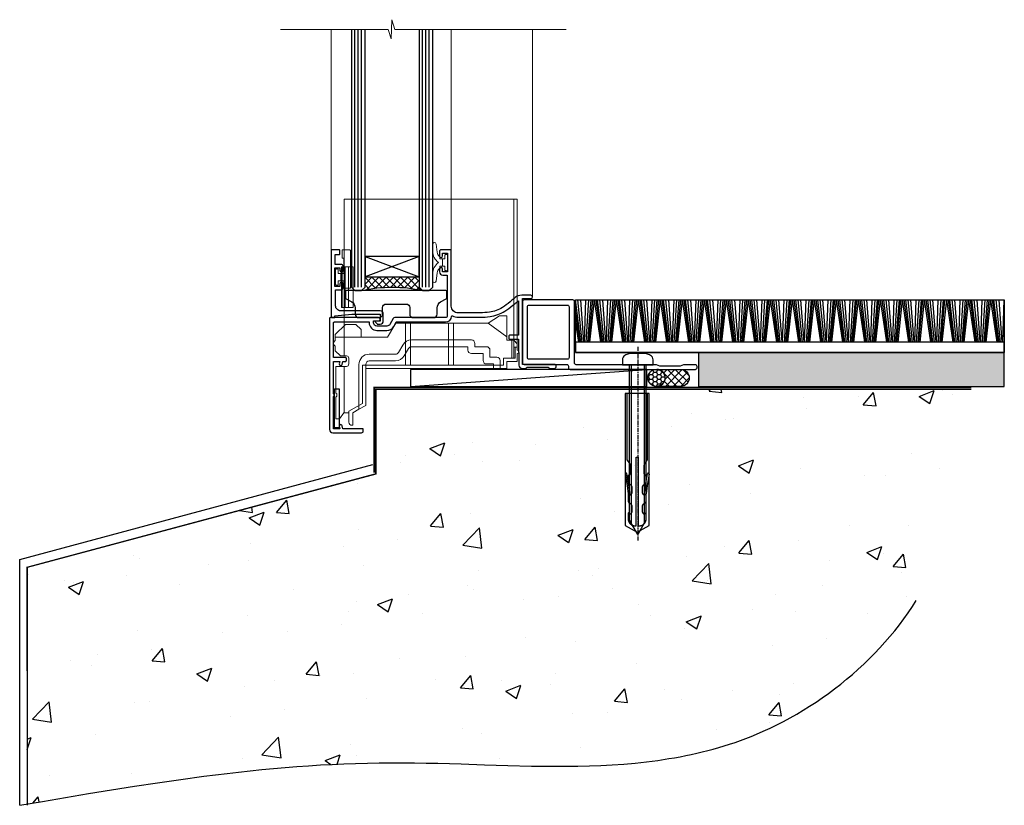
# Model space of a CAD drawing. Units: millimetres. Extents: x -3 to 13756, y 10555 to 14293.
# Drawn here: x 6107 to 6398, y 11670 to 11902 of the extents above; entities that cross this region are included whole.
import ezdxf

# ---------------------------------------------------------------- set-up
doc = ezdxf.new("R2010")
doc.units = ezdxf.units.MM
for name, pattern in [('CENTER', [2, 1.25, -0.25, 0.25, -0.25]), ('CENTERLINE', [2, 1.25, -0.25, 0.25, -0.25]), ('Dashed', [564.444447, 282.222223, -282.222223])]:
    doc.linetypes.add(name, pattern=pattern)
doc.layers.add('Aluminium Systems Ltd Joinery Detail', color=7, linetype='Continuous')
doc.layers.add('HARDWARE', color=8, linetype='Continuous', lineweight=5)

# ---------------------------------------------------------------- blocks, each defined once
blk = doc.blocks.new('45mm Strapping Floor')
at = {"layer": 'Aluminium Systems Ltd Joinery Detail'}
h = blk.add_hatch(dxfattribs=at)
h.set_pattern_fill('AR-CONC', color=256, scale=0.25)
h.set_pattern_definition([(50, (-7461.36, 214.594), (45.54617, -3.98477), [4.7625, -52.3875]), (355, (-7461.36, 214.594), (-8.81086, 47.7642), [3.81, -41.91015]), (100.45144, (-7457.564, 214.26), (36.7353, 43.77944), [4.0475, -44.52256]), (46.1842, (-7461.36, 227.294), (67.76976, -10.5106), [7.14375, -78.58125]), (96.6356, (-7455.71, 226.42), (59.35103, 61.85653), [6.07126, -66.7839]), (351.1842, (-7461.36, 227.294), (59.35103, 61.8565), [5.715, -62.86493]), (21, (-7455.01, 224.12), (37.9036, -25.5663), [4.7625, -52.3875]), (326, (-7455.01, 224.12), (15.4505, 46.047), [3.81, -41.91]), (71.45144, (-7451.85, 221.99), (53.3541, 20.4807), [4.0475, -44.52248]), (37.5, (-7461.36, 214.594), (0.77215, 21.13876), [0, -41.402, 0, -42.545, 0, -42.06875]), (7.5, (-7461.36, 214.594), (16.704916, 25.045144), [0, -24.257, 0, -40.4495, 0, -16.03375]), (327.5, (-7475.52, 214.594), (33.89765, -1.432186), [0, -15.875, 0, -49.53, 0, -65.7225]), (317.5, (-7481.87, 214.594), (37.0323, 6.35662), [0, -20.6375, 0, -32.893, 0, -46.6725])])
edge = h.paths.add_edge_path()
edge.add_spline(control_points=[(-151.8, -112.64), (-116.37, -106.55), (-45.44, -94.6), (54.58, -109.78), (120.85, -51.87), (125.21, -9.2), (127.14, 9.76)], knot_values=[2.267613, 2.267613, 2.267613, 2.267613, 110.457271, 218.713228, 288.576299, 344.497426, 344.497426, 344.497426, 344.497426], degree=3, periodic=0)
edge.add_line((127.14, 9.76), (-48.8, 9.76))
edge.add_line((-48.8, 9.76), (-48.8, -15.24))
edge.add_line((-48.8, -15.24), (-151.8, -42.83))
edge.add_line((-151.8, -42.83), (-151.8, -112.64))
at = {"layer": 'Aluminium Systems Ltd Joinery Detail', "linetype": 'Dashed'}
for p, q in [((-154.03, -40.41, -1), (-49.68, -12.45, -1)), ((-154.03, -113.03, -1), (-154.03, -40.41, -1))]:
    blk.add_line(p, q, dxfattribs=at)
at = {"layer": 'Aluminium Systems Ltd Joinery Detail', "linetype": 'Dashed', "lineweight": 5, "ltscale": 0.01, "const_width": 0.25, "elevation": -0.75}
blk.add_lwpolyline([(127.12, 9.9), (-48.93, 9.9), (-48.93, -15.14), (-151.94, -42.73), (-151.94, -73.36)], dxfattribs=at)
at = {"layer": 'Aluminium Systems Ltd Joinery Detail', "linetype": 'Dashed', "elevation": -1}
for points in [[(72.2, 9.76), (-48.8, 9.76), (-48.8, -15.24), (-151.8, -42.83), (-151.8, -113.03)], [(127.14, 9.76), (127.14, 9.76), (-48.8, 9.76)]]:
    blk.add_lwpolyline(points, dxfattribs=at)
at = {"layer": 'Aluminium Systems Ltd Joinery Detail', "linetype": 'CENTER', "lineweight": 5, "ltscale": 3, "const_width": 0.5, "elevation": 1}
blk.add_lwpolyline([(127.12, 10.3), (-49.31, 10.3), (-49.31, -14.83)], dxfattribs=at)
at = {"layer": 'Aluminium Systems Ltd Joinery Detail', "linetype": 'Dashed'}
blk.add_spline([(-154.03, -113.03, -1), (-44.29, -100.45, -1), (63.64, -92.04, -1), (115.16, -44.86, -1), (127.14, 9.76, -1)], degree=3, dxfattribs=at)
blk = doc.blocks.new('F152-20481')
for points in [[(15.9, 1.4, -0.414214), (15.4, 1.9), (15.4, 20, 0.414214), (14.9, 20.5), (0.5, 20.5, 0.414214), (0, 20), (0, 2, 0.414214), (0.5, 1.5), (13.1, 1.5, -0.414214), (13.6, 1), (13.6, 0.5, 0.414214), (14.1, 0), (51.1, 0, 0.414214), (51.6, 0.5), (51.6, 0.9, 0.414214), (51.1, 1.4), (47.6, 1.4), (46.6, 1), (40.6, 1), (39.6, 1.4)], [(13.3, 19, -0.414214), (13.8, 18.5), (13.8, 3.5, -0.414214), (13.3, 3), (2, 3, -0.414214), (1.5, 3.5), (1.5, 18.5, -0.414214), (2, 19)]]:
    blk.add_lwpolyline(points, format="xyb", close=True)
blk = doc.blocks.new('8x65 rawplug')
at = {"linetype": 'CENTERLINE'}
blk.add_line((0, 5.3), (0, -52.1), dxfattribs=at)
for p, q in [((-1.91, 0), (-1.91, -46.79)), ((1.91, 0), (1.91, -46.79))]:
    blk.add_line(p, q)
blk.add_lwpolyline([(4.55, 0), (4.55, 1.42, 0.269448), (3.79, 2.72, 0.057509), (2.62, 3.22, 0.072181), (2.06, 3.3), (-2.06, 3.3, 0.072181), (-2.62, 3.22, 0.057509), (-3.79, 2.72, 0.269448), (-4.55, 1.42), (-4.55, 0)], format="xyb", close=True)
blk.add_lwpolyline([(2.41, 0), (2.41, -45.92), (0, -50.1), (-2.41, -45.92), (-2.41, 0)])
at = {"color": 4, "linetype": 'Dashed', "elevation": 1}
blk.add_lwpolyline([(-3.74, -8.48), (-3.74, -47.5), (-0.17, -49.43), (3.4, -47.5), (3.4, -8.48)], close=True, dxfattribs=at)
for points in [[(-3.24, -8.48), (-3.24, -28.11), (-2.34, -29.32, -0.162386), (-2.24, -29.62), (-2.24, -32.22, -0.414214), (-2.74, -32.72), (-2.81, -32.72), (-2.81, -34.69, 0.236093), (-2.61, -35.09), (-1.96, -35.58, -0.236093), (-1.76, -35.98), (-1.76, -37.9, -0.618001), (-2.56, -38.3), (-2.81, -38.11), (-2.81, -40.33, 0.236093), (-2.61, -40.73), (-1.96, -41.22, -0.236093), (-1.76, -41.62), (-1.76, -43.54, -0.618001), (-2.56, -43.94), (-2.81, -43.75), (-2.81, -45.57, 0.472976), (-0.42, -47.53), (-0.42, -27.34), (0.08, -27.34), (0.08, -47.53, 0.472976), (2.47, -45.57), (2.47, -43.75), (2.21, -43.94, -0.618001), (1.41, -43.54), (1.41, -41.62, -0.236093), (1.61, -41.22), (2.27, -40.73, 0.236093), (2.47, -40.33), (2.47, -38.11), (2.21, -38.3, -0.618001), (1.41, -37.9), (1.41, -35.98, -0.236093), (1.61, -35.58), (2.27, -35.09, 0.236093), (2.47, -34.69), (2.47, -32.72), (2.39, -32.72, -0.414214), (1.89, -32.22), (1.89, -29.62, -0.162386), (1.99, -29.32), (2.9, -28.11), (2.9, -8.48)], [(-2.27, -38.4), (-2.67, -35.56), (-3.21, -32.25, 1), (-3.7, -32.33), (-3.17, -35.63), (-2.81, -38.11)], [(1.92, -38.4), (2.33, -35.56), (2.86, -32.25, -1), (3.36, -32.33), (2.82, -35.63), (2.47, -38.11)]]:
    blk.add_lwpolyline(points, format="xyb", dxfattribs=at)
blk = doc.blocks.new('F152 Sill Fixing')
at = {"layer": 'Aluminium Systems Ltd Joinery Detail', "color": 6}
for name, p in [('F152-20481', (0, -1.2)), ('8x65 rawplug', (34.08, 0.2))]:
    blk.add_blockref(name, p, dxfattribs=at)
blk = doc.blocks.new('AL35 F152 Sill Fixing Masonry Window')
at = {"layer": 'Aluminium Systems Ltd Joinery Detail'}
h = blk.add_hatch(dxfattribs=at)
h.set_pattern_fill('GRAVEL', color=256, scale=0.2)
h.set_pattern_definition([(228.0127875, (-4355.99877, -205.27172), (-40.640000003, -45.719999997), [0.683443, -67.660967]), (184.969741, (-4356.45597, -205.77972), (60.959999976, 5.080000289), [1.1728094, -116.108098]), (132.510447, (-4357.62437, -205.88132), (50.800000021, -55.87999998), [0.826963, -81.8694456]), (267.273689, (-4359.60557, -207.15132), (5.08000001, 101.6), [1.068009, -105.732875]), (292.833654, (-4359.65637, -208.21812), (-25.400000002, 60.959999999), [1.0472674, -103.6796155]), (357.273689, (-4359.24997, -209.18332), (-101.6, 5.08000001), [1.068009, -105.732875]), (37.6942405, (-4358.18317, -209.23412), (-66.039999997, -50.800000004), [1.4123873, -139.8262306]), (72.2553284, (-4357.06557, -208.37052), (35.5600000096, 111.759999997), [1.333439, -132.010513]), (121.4295656, (-4356.65917, -207.10052), (-40.640000006, 66.039999996), [1.071626, -106.0910914]), (175.236358, (-4357.21797, -206.1861), (55.88, -5.08000001), [1.2234266, -59.947874]), (222.397438, (-4358.43717, -206.08452), (-60.959999998, -55.880000002), [1.582156, -156.633545]), (138.814075, (-4354.57637, -207.2021), (-35.56, 30.48), [0.540009, -53.4611316]), (171.4692344, (-4354.98277, -206.84652), (66.040000002, -10.159999988), [1.027364, -101.709278]), (225, (-4355.9988, -206.694), (-7e-16, -5.08), [0.7184187, -6.465786]), (203.19859, (-4356.3544, -206.0845), (25.4, 10.16), [0.3868826, -38.301245]), (291.80141, (-4356.71, -206.2369), (-5.08, 15.24), [0.547131, -26.809506]), (30.963757, (-4356.5068, -206.7449), (15.24, 10.16), [0.8886393, -28.7325963]), (161.56505, (-4355.7448, -206.2877), (10.16, -5.08), [0.642574, -15.421796]), (16.38954, (-4359.65637, -206.23692), (50.8, 15.24), [0.900176, -89.1176533]), (70.346176, (-4358.79277, -205.98292), (-20.320000002, -55.88), [0.755198, -74.7644314]), (293.19859, (-4355.7448, -205.2717), (-10.16, 25.4), [0.77376, -37.914367]), (343.61046, (-4355.43997, -205.98292), (-50.800000001, 15.239999996), [0.900176, -89.1176533]), (339.443955, (-4359.65637, -209.3865), (-25.4, 10.16), [0.8680704, -42.5354686]), (294.775141, (-4358.84357, -209.69132), (-25.40000003, 55.879999986), [0.727344, -72.007187]), (66.80141, (-4355.694, -210.3517), (10.16, 25.4), [0.77376, -37.914367]), (17.354025, (-4355.38917, -209.64052), (-66.039999999, -20.320000004), [0.8515655, -84.304752]), (69.443955, (-4358.18317, -210.3517), (-10.16, -25.4), [0.434035, -42.969504]), (101.309932, (-4355.9988, -210.3517), (-5.08, 20.32), [0.259029, -25.64399]), (165.963757, (-4356.0496, -210.0977), (15.24, -5.08), [1.0472674, -19.898109]), (186.009006, (-4357.06557, -209.84372), (50.8, 5.080000003), [0.970534, -96.08273]), (303.690068, (-4356.5068, -207.2021), (-5.08, 10.16), [0.732648, -17.583553]), (353.1572266, (-4356.10037, -207.81172), (86.3600000005, -10.1599999955), [1.2791135, -126.632018]), (60.945396, (-4354.83037, -207.9641), (-20.32, -35.56), [0.5230165, -51.7787846]), (90, (-4354.5764, -207.507), (-5.08, 5.08), [0.3048, -4.7752]), (120.256437, (-4357.16717, -209.69132), (20.319999998, -35.56), [0.705734, -69.8678815]), (48.0127875, (-4357.52277, -209.08172), (40.640000003, 45.719999997), [1.366886, -66.9775244]), (0, (-4356.6084, -208.0657), (5.08, 5.08), [1.3208, -3.7592]), (325.3048465, (-4355.28757, -208.06572), (50.80000002, -35.559999973), [0.803219, -79.5186334]), (254.054604, (-4354.6272, -208.5229), (-5.08, -20.32), [0.739658, -36.2433]), (207.6459754, (-4354.83037, -209.23412), (-96.520000004, -50.799999993), [1.20429, -119.224929]), (175.4260787, (-4355.89717, -209.79292), (-66.04, 5.08), [1.274059, -126.131693])])
h.paths.add_polyline_path([(85.34, 10.79), (85.34, 0.79), (175.63, 0.79), (175.63, 10.79)])
h = blk.add_hatch(dxfattribs=at)
h.set_pattern_fill('HONEY', color=256, scale=0.25)
h.set_pattern_definition([(0, (-3117.1686, -2871.0453), (1.190625, 0.68740766), [0.79375, -1.5875]), (120, (-3117.1686, -2871.0453), (-1.190625, 0.68740767), [0.79375, -1.5875]), (60, (-3117.1686, -2871.0453), (3e-09, 1.37481533), [-1.5875, 0.79375])])
h.paths.add_polyline_path([(75.39, 3.29, 1), (70.39, 3.29, 1)])
h = blk.add_hatch(dxfattribs=at)
h.set_pattern_fill('ANSI37', color=0, scale=0.5)
h.set_pattern_definition([(45, (-3140.6588, -11423.4357), (-1.12253202, 1.12253202), []), (135, (-3140.6588, -11423.4357), (-1.12253202, -1.12253202), [])])
h.paths.add_polyline_path([(80.08, 0.79, 1), (80.08, 5.79), (73.03, 5.79, -1), (73.03, 0.79)])
for p, q in [((50.52, 13.81, 0), (49, 26.33, 0)), ((50.95, 13.81, 0), (49.68, 26.33, 0)), ((51.47, 13.81, 0), (50.52, 26.33, 0)), ((51.63, 13.81, 0), (52.08, 26.33, 0)), ((52.16, 13.81, 0), (52.93, 26.33, 0)), ((52.6, 13.81, 0), (53.62, 26.33, 0)), ((52.89, 13.81, 0), (54.07, 26.33, 0)), ((53.2, 13.81, 0), (54.57, 26.33, 0)), ((56.44, 13.81, 0), (54.57, 26.33, 0)), ((56.74, 13.81, 0), (55.06, 26.33, 0)), ((57.02, 13.81, 0), (55.5, 26.33, 0)), ((57.46, 13.81, 0), (56.19, 26.33, 0)), ((57.98, 13.81, 0), (57.03, 26.33, 0)), ((58.13, 13.81, 0), (58.59, 26.33, 0)), ((58.67, 13.81, 0), (59.43, 26.33, 0)), ((59.11, 13.81, 0), (60.13, 26.33, 0)), ((59.39, 13.81, 0), (60.58, 26.33, 0)), ((59.71, 13.81, 0), (61.07, 26.33, 0)), ((62.94, 13.81, 0), (61.07, 26.33, 0)), ((63.25, 13.81, 0), (61.56, 26.33, 0)), ((63.53, 13.81, 0), (62.01, 26.33, 0)), ((63.96, 13.81, 0), (62.7, 26.33, 0)), ((64.49, 13.81, 0), (63.53, 26.33, 0)), ((64.64, 13.81, 0), (65.09, 26.33, 0)), ((65.17, 13.81, 0), (65.94, 26.33, 0)), ((65.61, 13.81, 0), (66.63, 26.33, 0)), ((65.9, 13.81, 0), (67.08, 26.33, 0)), ((66.21, 13.81, 0), (67.58, 26.33, 0)), ((69.45, 13.81, 0), (67.58, 26.33, 0)), ((69.76, 13.81, 0), (68.07, 26.33, 0)), ((70.03, 13.81, 0), (68.51, 26.33, 0)), ((70.47, 13.81, 0), (69.2, 26.33, 0)), ((70.99, 13.81, 0), (70.04, 26.33, 0)), ((71.14, 13.81, 0), (71.6, 26.33, 0)), ((71.68, 13.81, 0), (72.44, 26.33, 0)), ((72.12, 13.81, 0), (73.14, 26.33, 0)), ((72.4, 13.81, 0), (73.59, 26.33, 0)), ((72.72, 13.81, 0), (74.08, 26.33, 0)), ((75.95, 13.81, 0), (74.08, 26.33, 0)), ((76.26, 13.81, 0), (74.58, 26.33, 0)), ((76.54, 13.81, 0), (75.02, 26.33, 0)), ((76.97, 13.81, 0), (75.71, 26.33, 0)), ((77.5, 13.81, 0), (76.54, 26.33, 0)), ((77.65, 13.81, 0), (78.1, 26.33, 0)), ((78.18, 13.81, 0), (78.95, 26.33, 0)), ((78.62, 13.81, 0), (79.65, 26.33, 0)), ((78.91, 13.81, 0), (80.09, 26.33, 0)), ((79.22, 13.81, 0), (80.59, 26.33, 0)), ((82.46, 13.81, 0), (80.59, 26.33, 0)), ((82.77, 13.81, 0), (81.08, 26.33, 0)), ((83.05, 13.81, 0), (81.52, 26.33, 0)), ((83.48, 13.81, 0), (82.21, 26.33, 0)), ((84, 13.81, 0), (83.05, 26.33, 0)), ((84.15, 13.81, 0), (84.61, 26.33, 0)), ((84.69, 13.81, 0), (85.45, 26.33, 0)), ((85.13, 13.81, 0), (86.15, 26.33, 0)), ((85.41, 13.81, 0), (86.6, 26.33, 0)), ((85.73, 13.81, 0), (87.1, 26.33, 0)), ((88.96, 13.81, 0), (87.1, 26.33, 0)), ((89.27, 13.81, 0), (87.59, 26.33, 0)), ((89.55, 13.81, 0), (88.03, 26.33, 0)), ((89.98, 13.81, 0), (88.72, 26.33, 0)), ((90.51, 13.81, 0), (89.55, 26.33, 0)), ((90.66, 13.81, 0), (91.12, 26.33, 0)), ((91.19, 13.81, 0), (91.96, 26.33, 0)), ((91.64, 13.81, 0), (92.66, 26.33, 0)), ((91.92, 13.81, 0), (93.1, 26.33, 0)), ((92.23, 13.81, 0), (93.6, 26.33, 0)), ((95.47, 13.81, 0), (93.6, 26.33, 0)), ((95.78, 13.81, 0), (94.09, 26.33, 0)), ((96.06, 13.81, 0), (94.54, 26.33, 0)), ((96.49, 13.81, 0), (95.22, 26.33, 0)), ((97.01, 13.81, 0), (96.06, 26.33, 0)), ((97.17, 13.81, 0), (97.62, 26.33, 0)), ((97.7, 13.81, 0), (98.47, 26.33, 0)), ((98.14, 13.81, 0), (99.16, 26.33, 0)), ((98.42, 13.81, 0), (99.61, 26.33, 0)), ((98.74, 13.81, 0), (100.11, 26.33, 0)), ((101.97, 13.81, 0), (100.11, 26.33, 0)), ((102.28, 13.81, 0), (100.6, 26.33, 0)), ((102.56, 13.81, 0), (101.04, 26.33, 0)), ((102.99, 13.81, 0), (101.73, 26.33, 0)), ((103.52, 13.81, 0), (102.56, 26.33, 0)), ((103.67, 13.81, 0), (104.13, 26.33, 0)), ((104.21, 13.81, 0), (104.97, 26.33, 0)), ((104.65, 13.81, 0), (105.67, 26.33, 0)), ((104.93, 13.81, 0), (106.12, 26.33, 0)), ((105.25, 13.81, 0), (106.61, 26.33, 0)), ((108.48, 13.81, 0), (106.61, 26.33, 0)), ((108.79, 13.81, 0), (107.1, 26.33, 0)), ((109.07, 13.81, 0), (107.55, 26.33, 0)), ((109.5, 13.81, 0), (108.24, 26.33, 0)), ((110.03, 13.81, 0), (109.07, 26.33, 0)), ((110.18, 13.81, 0), (110.63, 26.33, 0)), ((110.71, 13.81, 0), (111.48, 26.33, 0)), ((111.15, 13.81, 0), (112.17, 26.33, 0)), ((111.44, 13.81, 0), (112.62, 26.33, 0)), ((111.75, 13.81, 0), (113.12, 26.33, 0)), ((114.99, 13.81, 0), (113.12, 26.33, 0)), ((115.29, 13.81, 0), (113.61, 26.33, 0)), ((115.57, 13.81, 0), (114.05, 26.33, 0)), ((116.01, 13.81, 0), (114.74, 26.33, 0)), ((116.53, 13.81, 0), (115.58, 26.33, 0)), ((116.68, 13.81, 0), (117.14, 26.33, 0)), ((117.22, 13.81, 0), (117.98, 26.33, 0)), ((117.66, 13.81, 0), (118.68, 26.33, 0)), ((117.94, 13.81, 0), (119.13, 26.33, 0)), ((118.26, 13.81, 0), (119.62, 26.33, 0)), ((121.49, 13.81, 0), (119.62, 26.33, 0)), ((121.8, 13.81, 0), (120.12, 26.33, 0)), ((122.08, 13.81, 0), (120.56, 26.33, 0)), ((122.51, 13.81, 0), (121.25, 26.33, 0)), ((123.04, 13.81, 0), (122.08, 26.33, 0)), ((123.19, 13.81, 0), (123.64, 26.33, 0)), ((123.72, 13.81, 0), (124.49, 26.33, 0)), ((124.16, 13.81, 0), (125.18, 26.33, 0)), ((124.45, 13.81, 0), (125.63, 26.33, 0)), ((124.76, 13.81, 0), (126.13, 26.33, 0)), ((128, 13.81, 0), (126.13, 26.33, 0)), ((128.31, 13.81, 0), (126.62, 26.33, 0)), ((128.58, 13.81, 0), (127.06, 26.33, 0)), ((129.02, 13.81, 0), (127.75, 26.33, 0)), ((129.54, 13.81, 0), (128.59, 26.33, 0)), ((129.69, 13.81, 0), (130.15, 26.33, 0)), ((130.23, 13.81, 0), (130.99, 26.33, 0)), ((130.67, 13.81, 0), (131.69, 26.33, 0)), ((130.95, 13.81, 0), (132.14, 26.33, 0)), ((131.27, 13.81, 0), (132.64, 26.33, 0)), ((134.5, 13.81, 0), (132.64, 26.33, 0)), ((134.81, 13.81, 0), (133.13, 26.33, 0)), ((135.09, 13.81, 0), (133.57, 26.33, 0)), ((135.52, 13.81, 0), (134.26, 26.33, 0)), ((136.05, 13.81, 0), (135.09, 26.33, 0)), ((136.2, 13.81, 0), (136.65, 26.33, 0)), ((136.73, 13.81, 0), (137.5, 26.33, 0)), ((137.17, 13.81, 0), (138.2, 26.33, 0)), ((137.46, 13.81, 0), (138.64, 26.33, 0)), ((137.77, 13.81, 0), (139.14, 26.33, 0)), ((141.01, 13.81, 0), (139.14, 26.33, 0)), ((141.32, 13.81, 0), (139.63, 26.33, 0)), ((141.6, 13.81, 0), (140.07, 26.33, 0)), ((142.03, 13.81, 0), (140.76, 26.33, 0)), ((142.55, 13.81, 0), (141.6, 26.33, 0)), ((142.7, 13.81, 0), (143.16, 26.33, 0)), ((143.24, 13.81, 0), (144, 26.33, 0)), ((143.68, 13.81, 0), (144.7, 26.33, 0)), ((143.96, 13.81, 0), (145.15, 26.33, 0)), ((144.28, 13.81, 0), (145.65, 26.33, 0)), ((147.51, 13.81, 0), (145.65, 26.33, 0)), ((147.82, 13.81, 0), (146.14, 26.33, 0)), ((148.1, 13.81, 0), (146.58, 26.33, 0)), ((148.53, 13.81, 0), (147.27, 26.33, 0)), ((149.06, 13.81, 0), (148.1, 26.33, 0)), ((149.21, 13.81, 0), (149.67, 26.33, 0)), ((149.75, 13.81, 0), (150.51, 26.33, 0)), ((150.19, 13.81, 0), (151.21, 26.33, 0)), ((150.47, 13.81, 0), (151.65, 26.33, 0)), ((150.78, 13.81, 0), (152.15, 26.33, 0)), ((154.02, 13.81, 0), (152.15, 26.33, 0)), ((154.33, 13.81, 0), (152.64, 26.33, 0)), ((154.61, 13.81, 0), (153.09, 26.33, 0)), ((155.04, 13.81, 0), (153.77, 26.33, 0)), ((155.56, 13.81, 0), (154.61, 26.33, 0)), ((155.72, 13.81, 0), (156.17, 26.33, 0)), ((156.25, 13.81, 0), (157.02, 26.33, 0)), ((156.69, 13.81, 0), (157.71, 26.33, 0)), ((156.98, 13.81, 0), (158.16, 26.33, 0)), ((157.29, 13.81, 0), (158.66, 26.33, 0)), ((160.53, 13.81, 0), (158.66, 26.33, 0)), ((160.83, 13.81, 0), (159.15, 26.33, 0)), ((161.11, 13.81, 0), (159.59, 26.33, 0)), ((161.55, 13.81, 0), (160.28, 26.33, 0)), ((162.07, 13.81, 0), (161.11, 26.33, 0)), ((162.22, 13.81, 0), (162.68, 26.33, 0)), ((162.76, 13.81, 0), (163.52, 26.33, 0)), ((163.2, 13.81, 0), (164.22, 26.33, 0)), ((163.48, 13.81, 0), (164.67, 26.33, 0)), ((163.8, 13.81, 0), (165.16, 26.33, 0)), ((167.03, 13.81, 0), (165.16, 26.33, 0)), ((167.34, 13.81, 0), (165.65, 26.33, 0)), ((167.62, 13.81, 0), (166.1, 26.33, 0)), ((168.05, 13.81, 0), (166.79, 26.33, 0)), ((168.58, 13.81, 0), (167.62, 26.33, 0)), ((168.73, 13.81, 0), (169.18, 26.33, 0)), ((169.26, 13.81, 0), (170.03, 26.33, 0)), ((169.7, 13.81, 0), (170.72, 26.33, 0)), ((169.99, 13.81, 0), (171.17, 26.33, 0)), ((170.3, 13.81, 0), (171.67, 26.33, 0)), ((173.54, 13.81, 0), (171.67, 26.33, 0)), ((173.85, 13.81, 0), (172.16, 26.33, 0)), ((174.12, 13.81, 0), (172.6, 26.33, 0)), ((174.56, 13.81, 0), (173.29, 26.33, 0)), ((175.08, 13.81, 0), (174.13, 26.33, 0)), ((175.23, 13.81, 0), (175.69, 26.33, 0)), ((50.24, 13.81, 0), (49.01, 22.96, 0)), ((49.93, 13.81, 0), (49.01, 20, 0))]:
    blk.add_line(p, q, dxfattribs=at)
at = {"layer": 'Aluminium Systems Ltd Joinery Detail', "color": 0}
blk.add_line((0.26, 0.79, 4), (70.02, 5.79, 1), dxfattribs=at)
at = {"layer": 'Aluminium Systems Ltd Joinery Detail'}
for points in [[(49.01, 26.33), (175.68, 26.33), (175.68, 10.79), (49.01, 10.79)], [(49.01, 10.79), (175.68, 10.79), (175.68, 13.81), (49.01, 13.81)], [(85.34, 0.79), (175.63, 0.79), (175.63, 10.79), (85.34, 10.79)]]:
    blk.add_lwpolyline(points, close=True, dxfattribs=at)
at = {"layer": 'Aluminium Systems Ltd Joinery Detail', "color": 0, "elevation": 4}
blk.add_lwpolyline([(0.26, 0.79), (70.02, 0.79), (70.02, 5.79), (0.26, 5.79)], close=True, dxfattribs=at)
at = {"layer": 'Aluminium Systems Ltd Joinery Detail', "elevation": 4}
blk.add_lwpolyline([(80.08, 0.79), (73.03, 0.79, 1), (73.03, 5.79), (80.08, 5.79, -1)], format="xyb", close=True, dxfattribs=at)
at = {"layer": 'Aluminium Systems Ltd Joinery Detail'}
blk.add_circle((72.89, 3.29, 1), 2.5, dxfattribs=at)
at = {"layer": 'Aluminium Systems Ltd Joinery Detail', "color": 6}
blk.add_blockref('F152 Sill Fixing', (33.3, 6.99, 1), dxfattribs=at)
blk = doc.blocks.new('GT001')
blk.add_lwpolyline([(0.05, 11.75), (1.45, 11.75), (1.45, 0.25), (0.05, 0.25)], close=True)
blk = doc.blocks.new('GB004')
blk.add_lwpolyline([(-11, 1, 0.414214), (-10, 0), (-3.9, 0, 0.414214), (-2.9, 1), (-2.9, 2.9, -0.267949), (-1.9, 4.63), (-0.25, 5.58, 0.267949), (0, 6.02), (0, 7.5, 0.414214), (-0.5, 8), (-29.5, 8, 0.414214), (-30, 7.5), (-30, 6.02, 0.267949), (-29.75, 5.58), (-28.1, 4.63, -0.267949), (-27.1, 2.9), (-27.1, 1, 0.414214), (-26.1, 0), (-20, 0, 0.414214), (-19, 1), (-19, 3, -0.414214), (-18, 4), (-12, 4, -0.414214), (-11, 3)], format="xyb", close=True)
blk = doc.blocks.new('BS020-Comp')
blk.add_lwpolyline([(0.4, -0.85), (-0.35, -0.85), (-0.35, -0.36, 0.221673), (-0.44, -0.17, -0.187564), (-1.14, 1.1), (-1.45, 3.52, 0.936585), (-2.45, 3.45), (-2.45, 1.36, 0.241598), (-0.75, -1.95, 0.241598), (-2.45, -5.26), (-2.45, -7.35, 0.936585), (-1.45, -7.42), (-1.14, -5, -0.187564), (-0.44, -3.73, 0.221673), (-0.35, -3.54), (-0.35, -3.05), (0.4, -3.05)], format="xyb", close=True)
blk.add_lwpolyline([(0.4, -3.05), (1.15, -3.05), (1.15, -4.1, 0.414214), (1.4, -4.35), (1.7, -4.35, 0.414214), (1.95, -4.1), (1.95, 0.2, 0.414214), (1.7, 0.45), (1.4, 0.45, 0.414214), (1.15, 0.2), (1.15, -0.85), (0.4, -0.85)], format="xyb")
blk = doc.blocks.new('10F101-22551')
at = {"flags": 128}
blk.add_lwpolyline([(3.94, -32.8), (3.79, -31.97, 1), (2.91, -32.13), (3.03, -32.8), (1.2, -32.8), (1.2, -23.25, 0.57735), (1.2, -22.55), (1.2, -13), (3.03, -13), (2.91, -13.67, 1), (3.79, -13.83), (3.94, -13), (4.7, -13, 0.414214), (5, -12.7), (5, -12.1, 0.414214), (4.7, -11.8), (1.2, -11.8), (1.2, -1.6, -0.414214), (1.5, -1.3), (11.7, -1.3), (11.7, -1.5, 0.414214), (14, -3.8), (16.98, -3.8, 0.267949), (18.97, -2.65), (19.75, -1.3), (34.3, -1.3, 0.391523), (36.09, 0.36, -0.546913), (36.39, 0.52, 0.127985), (38, 0.1), (43, 0.1, 0.001728), (44.49, 0.11, 0.031709), (47.44, 0.31, 0.108099), (51.78, 1.89, 0.031709), (54.17, 3.63, 0.001728), (55.31, 4.58), (55.8, 4.99), (55.8, -5.2), (53.3, -5.2, 0.414214), (53, -5.5), (53, -6.1, 0.414214), (53.3, -6.4), (55.8, -6.4), (55.98, -14.02, 0.40742), (56.98, -15), (57.88, -15, 0.198912), (58.09, -14.91), (58.4, -14.6), (64.6, -14.6), (64.91, -14.91, 0.198912), (65.12, -15), (66.4, -15, 1), (66.4, -13.8), (57, -13.8), (57, 5.6), (59.5, 5.6, 1), (59.5, 6.6), (56.79, 6.6, 0.176327), (54.86, 5.9), (54.48, 5.58, -0.001728), (53.34, 4.63, -0.031709), (51.08, 2.99, -0.108099), (47.27, 1.6, -0.031709), (44.49, 1.41, -0.001728), (43, 1.4), (38, 1.4, -0.414214), (36, 3.4), (36, 19.7, 0.414214), (35.7, 20), (33, 20, 0.414214), (32.5, 19.5), (32.5, 18.2, 1), (33.4, 18.2), (33.4, 19), (34.9, 19), (34.9, 13.5), (33.4, 13.5), (33.4, 14.3, 1), (32.5, 14.3), (32.5, 13.5, 0.414214), (33.5, 12.5), (34.8, 12.5), (34.8, 0.5, -0.414214), (34.3, 0), (19.29, 0, 0.267949), (18.86, -0.25), (17.85, -2, -0.267949), (16.98, -2.5), (14, -2.5, -0.414214), (13, -1.5), (13, -1), (14.5, -1, 1), (14.5, 0), (0.3, 0, 0.414214), (0, -0.3), (0, -33, 0.414214), (1, -34), (9.5, -34, 0.414214), (10, -33.5), (10, -33.1, 0.414214), (9.7, -32.8)], format="xyb", close=True, dxfattribs=at)
blk = doc.blocks.new('10B116-22519')
at = {"flags": 128}
blk.add_lwpolyline([(-13.1, 0.5, 0.414214), (-12.9, 0.7), (-12.9, 1), (-7.9, 1.5), (0.5, 1.5), (0.5, -0.55), (-0.8, -0.55, 0.668179), (-0.94, -0.89), (-0.44, -1.39, 0.198912), (-0.3, -1.45), (0.5, -1.45, 0.414214), (1.4, -0.55), (1.4, 1.6, 0.414214), (0.5, 2.5), (-11.2, 2.5, -0.414214), (-12.7, 4), (-12.7, 8.7), (-11, 8.7, 0.414214), (-10.5, 9.2), (-10.5, 10.5, 1), (-11.4, 10.5), (-11.4, 9.7), (-12.9, 9.7), (-12.9, 15.2), (-11.4, 15.2), (-11.4, 14.4, 1), (-10.5, 14.4), (-10.5, 15.7, 0.414214), (-11, 16.2), (-12.8, 16.2), (-12.8, 19.1), (-11.7, 19.1, 0.414214), (-11.4, 19.4), (-11.4, 20.2, 0.414214), (-11.7, 20.5), (-13.7, 20.5, 0.414214), (-14, 20.2), (-14, 0.7, 0.414214), (-13.8, 0.5)], format="xyb", close=True, dxfattribs=at)
blk = doc.blocks.new('BS024')
at = {"color": 1}
blk.add_lwpolyline([(-0.4, -3.05), (-0.4, -0.85), (0.45, -0.85), (0.45, 3.6), (0.25, 3.6, -0.414214), (-0.05, 3.9), (-0.05, 5.8, -0.414214), (0.25, 6.1), (2.15, 6.1, -0.414214), (2.45, 5.8), (2.45, -5, -0.414214), (2.2, -5.25), (0.7, -5.25, -0.414214), (0.45, -5), (0.45, -3.05)], format="xyb", close=True, dxfattribs=at)
blk.add_lwpolyline([(-0.4, -3.05), (-1.15, -3.05), (-1.15, -4.1, -0.414214), (-1.4, -4.35), (-1.7, -4.35, -0.414214), (-1.95, -4.1), (-1.95, 0.2, -0.414214), (-1.7, 0.45), (-1.4, 0.45, -0.414214), (-1.15, 0.2), (-1.15, -0.85), (-0.4, -0.85)], format="xyb", dxfattribs=at)
blk = doc.blocks.new('CT001')
at = {"color": 4, "linetype": 'Dashed'}
for p, q in [((4.32, 35), (4.32, 15)), ((54.42, 35), (4.32, 35)), ((55.42, 35), (54.42, 35)), ((54.42, -6.7), (54.42, 35)), ((55.42, -7.7), (55.42, 35)), ((3.52, 3), (3.52, 15)), ((3.55, 15), (3.52, 15)), ((3.55, 3), (3.55, 15)), ((4.65, 15), (3.55, 15)), ((3.72, 3), (3.72, 15)), ((4.32, 3), (4.32, 15)), ((4.65, 3), (4.65, 15)), ((7.02, 15), (4.65, 15)), ((5.62, 3), (5.62, 15)), ((7.02, 3), (7.02, 15)), ((3.55, 3), (3.52, 3)), ((4.65, 3), (3.55, 3)), ((4.32, 3), (4.32, -2.4)), ((7.02, 3), (4.65, 3))]:
    blk.add_line(p, q, dxfattribs=at)
for p, q in [((46.92, -1.6), (50.22, 0.5)), ((50.22, 0.5), (52.42, 0.5)), ((52.42, -6.7), (52.42, 0.5)), ((1.72, -5), (4.72, -2)), ((4.32, -2.4), (4.32, -11.3)), ((7.82, -2), (4.72, -2)), ((7.82, -2), (9.32, -3.5)), ((19.62, -1.6), (17.19, -5.8)), ((46.92, -1.6), (19.62, -1.6)), ((22.47, -1.6), (22.47, -14)), ((23.97, -1.6), (23.97, -14)), ((35.17, -1.6), (35.17, -14)), ((36.67, -1.6), (36.67, -14)), ((52.42, -5.7), (46.92, -1.6)), ((1.72, -5), (1.72, -6.79)), ((9.32, -5.8), (1.72, -5.8)), ((9.32, -5.8), (9.32, -3.5)), ((17.19, -5.8), (9.32, -5.8)), ((1.72, -8.41), (1.72, -9.8)), ((21.64, -8.1), (20.37, -10.3)), ((41.92, -6.6), (24.24, -6.6)), ((40.92, -8.6), (24.24, -8.6)), ((40.92, -9.6), (40.92, -8.6)), ((42.92, -8.6), (42.92, -7.6)), ((46.42, -8.6), (42.92, -8.6)), ((54.42, -6.7), (52.42, -6.7)), ((53.92, -6.7), (53.92, -12)), ((55.42, -7.7), (54.42, -6.7)), ((54.42, -8.7), (54.42, -6.7)), ((54.42, -8.7), (55.42, -8.7)), ((54.42, -8.7), (54.42, -12)), ((54.82, -12), (54.82, -8.7)), ((55.42, -9.6), (55.42, -7.7)), ((3.22, -11.3), (1.72, -9.8)), ((3.22, -11.3), (5.02, -11.3)), ((19.5, -10.8), (11.72, -10.8)), ((23.37, -9.1), (22.1, -11.3)), ((45.42, -10.6), (41.92, -10.6)), ((45.42, -12.7), (45.42, -10.6)), ((47.42, -11.7), (47.42, -9.6)), ((55.42, -13), (55.42, -10.6)), ((5.02, -14.4), (1.92, -14.4)), ((1.92, -14.4), (1.92, -22.28)), ((4.32, -14.4), (4.32, -28.1)), ((5.72, -12), (5.72, -13.7)), ((8.72, -27.07), (8.72, -13.8)), ((9.72, -14), (22.47, -14)), ((9.72, -25.34), (9.72, -14)), ((10.72, -25.92), (10.72, -13.8)), ((19.5, -12.8), (11.72, -12.8)), ((23.97, -14), (22.47, -14)), ((23.97, -14), (35.17, -14)), ((36.67, -14), (35.17, -14)), ((36.67, -14), (51.42, -14)), ((48.42, -13.7), (46.42, -13.7)), ((49.42, -11.7), (47.42, -11.7)), ((48.42, -15), (48.42, -13.7)), ((50.42, -15), (50.42, -12.7)), ((51.42, -12), (51.42, -14)), ((53.92, -12), (51.42, -12)), ((52.42, -13), (52.42, -15)), ((52.42, -13), (55.42, -13)), ((54.42, -12), (53.92, -12)), ((54.82, -12), (54.42, -12)), ((48.42, -15), (10.72, -15)), ((50.42, -15), (48.42, -15)), ((52.42, -15), (50.42, -15)), ((1.92, -23.52), (1.92, -29.9)), ((5.72, -27.65), (9.72, -25.34)), ((10.72, -25.92), (8.72, -27.07)), ((2.92, -29.9), (4.22, -28.1)), ((4.22, -28.1), (5.72, -28.1)), ((5.72, -28.1), (5.72, -27.65)), ((5.72, -28.1), (5.72, -30.9)), ((6.92, -28.11), (8.72, -27.07)), ((6.92, -31.6), (6.92, -28.11)), ((1.92, -29.9), (2.92, -29.9)), ((6.62, -31.8), (6.72, -31.8))]:
    blk.add_line(p, q)
for centre, radius, start, end in [((2.12, -7.6), 0.9, 116.3878, 243.6122), ((24.24, -9.6), 3, 90, 150), ((24.24, -9.6), 1, 90, 150), ((41.92, -7.6), 1, 0, 90), ((46.42, -9.6), 1, 0, 90), ((5.02, -12), 0.7, 360, 90), ((11.72, -13.8), 3, 90, 180), ((19.5, -9.8), 1, 270, 330), ((19.5, -9.8), 3, 270, 330), ((41.92, -9.6), 1, 180, 270), ((55.42, -10.1), 0.5, 270, 90), ((5.02, -13.7), 0.7, 270, 0), ((11.72, -13.8), 1, 90, 180), ((46.42, -12.7), 1, 180, 270), ((49.42, -12.7), 1, 0, 90), ((1.42, -22.9), 0.8, 308.6822, 51.3178), ((6.62, -30.9), 0.9, 180, 270), ((6.72, -31.6), 0.2, 270, 0)]:
    blk.add_arc(centre, radius, start, end)
blk = doc.blocks.new('F1 FW STD Sill')
h = blk.add_hatch()
h.set_pattern_fill('ANSI37', color=251, scale=12)
h.set_pattern_definition([(45, (-24.5466, -4.0093), (-1.06066, 1.06066), []), (135, (-24.5466, -4.0093), (-1.06066, -1.06066), [])])
edge = h.paths.add_edge_path()
edge.add_line((77.56, 25.53), (93.56, 25.52))
edge.add_line((93.56, 25.52), (93.56, 22.52))
edge.add_line((93.56, 22.52), (94.56, 21.52))
edge.add_arc((85.56, -18.48), 41, 437.3196, 462.6804)
edge.add_line((76.56, 21.53), (77.56, 22.53))
edge.add_line((77.56, 22.53), (77.56, 25.53))
for p, q in [((73.56, 22.52), (73.56, 98.61)), ((77.56, 98.61), (77.56, 22.52)), ((93.56, 22.52), (93.56, 98.61)), ((97.56, 98.61), (97.56, 22.52)), ((74.56, 21.53), (73.56, 22.52)), ((76.56, 21.53), (74.56, 21.53)), ((77.56, 22.52), (76.56, 21.53)), ((94.56, 21.53), (93.56, 22.52)), ((96.56, 21.53), (94.56, 21.53)), ((97.56, 22.52), (96.56, 21.53))]:
    blk.add_line(p, q)
at = {"color": 4}
for p, q in [((74.56, 22.52), (74.56, 98.61)), ((75.56, 22.52), (75.56, 98.61)), ((76.56, 22.52), (76.56, 98.61)), ((94.56, 22.52), (94.56, 98.61)), ((95.56, 22.52), (95.56, 98.61)), ((96.56, 22.52), (96.56, 98.61))]:
    blk.add_line(p, q, dxfattribs=at)
at = {"color": 251}
for p, q in [((93.56, 31.52), (77.56, 25.52)), ((77.56, 31.52), (93.56, 25.52))]:
    blk.add_line(p, q, dxfattribs=at)
blk.add_lwpolyline([(93.56, 25.52), (77.56, 25.52), (77.56, 31.52), (93.56, 31.52)], close=True)
blk.add_arc((85.56, -18.48), 41, 77.3196, 102.6804)
at = {"layer": 'Aluminium Systems Ltd Joinery Detail', "linetype": 'Continuous', "lineweight": 5}
for p, q in [((44.06, 19.63), (44.06, 98.61)), ((68.06, 33.23), (68.06, 98.61)), ((103.55, 33.37), (103.55, 98.61))]:
    blk.add_line(p, q, dxfattribs=at)
blk.add_lwpolyline([(34.08, 98.61), (84.72, 98.61), (85.59, 101.47), (85.84, 95.83), (86.74, 98.61), (118.55, 98.61)], dxfattribs=at)
at = {"transparency": 33554687, "xscale": -1}
for name, p in [('10F101-22551', (104.06, 13.53)), ('10B116-22519', (89.56, 13.03))]:
    blk.add_blockref(name, p, dxfattribs=at)
at = {"xscale": -1}
blk.add_blockref('GT001', (102.67, -19.27), dxfattribs=at)
at = {"layer": 'Aluminium Systems Ltd Joinery Detail', "xscale": -1}
blk.add_blockref('GB004', (69.36, 13.53), dxfattribs=at)
at = {"layer": 'HARDWARE', "xscale": -1}
for name, p in [('CT001', (104.06, 13.53)), ('BS020-Comp', (71.11, 31.73))]:
    blk.add_blockref(name, p, dxfattribs=at)
at = {"layer": 'HARDWARE', "transparency": 33554687, "xscale": -1}
blk.add_blockref('BS024', (100.31, 27.43), dxfattribs=at)
blk = doc.blocks.new('FV1 - Mas_EIFS on Conc Block Const')
at = {"layer": 'Aluminium Systems Ltd Joinery Detail', "xscale": -1}
blk.add_blockref('F1 FW STD Sill', (6305.92, -196.9, 1), dxfattribs=at)
at = {"layer": 'Aluminium Systems Ltd Joinery Detail'}
blk.add_blockref('AL35 F152 Sill Fixing Masonry Window', (6225.56, -204.46), dxfattribs=at)
at = {"layer": 'Aluminium Systems Ltd Joinery Detail', "color": 6}
blk.add_blockref('45mm Strapping Floor', (6264.36, -214.33, 1), dxfattribs=at)

msp = doc.modelspace()

# ---------------------------------------------------------------- block references
at = {"color": 0}
msp.add_blockref('FV1 - Mas_EIFS on Conc Block Const', (-3, 11997), dxfattribs=at)

doc.saveas('drawing.dxf')
